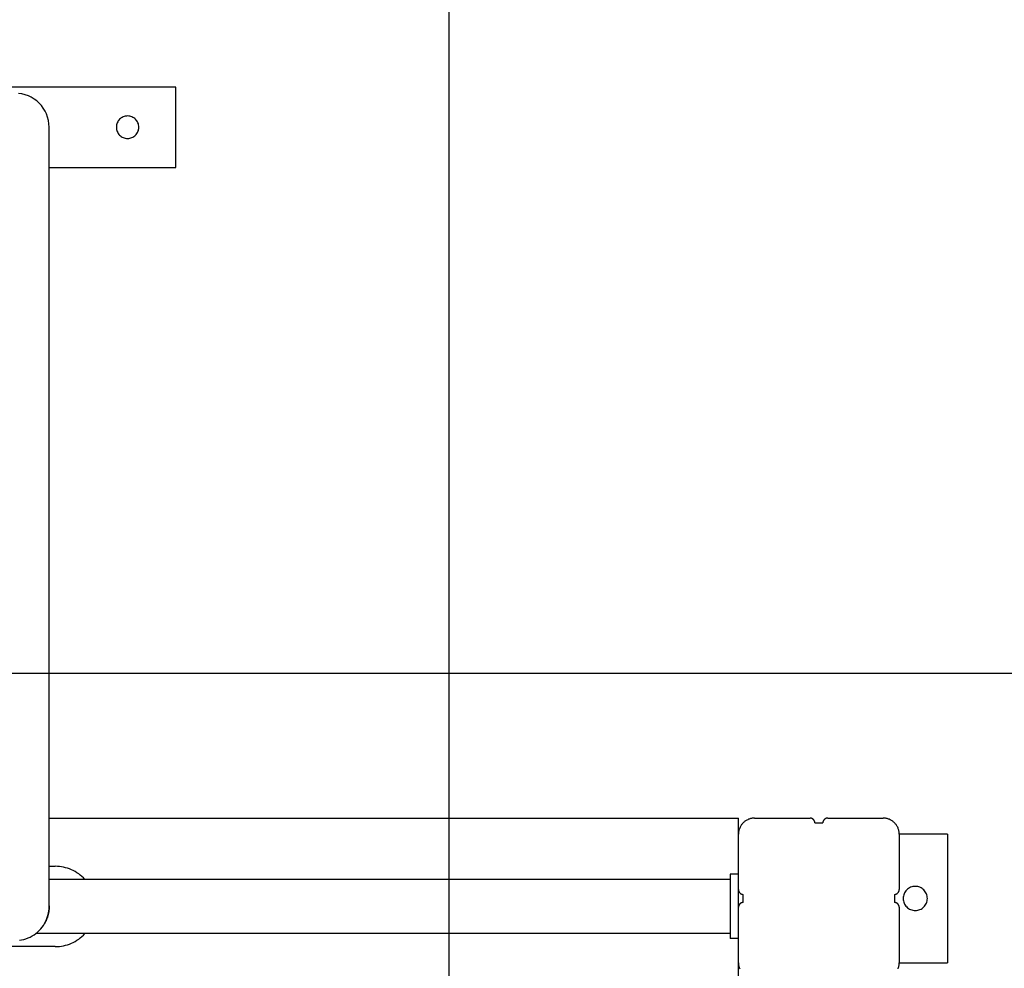
# Model space of a CAD drawing. Extents: x -46.6 to 46.6, y -49.5 to 49.5.
# Drawn here: x 7.9 to 14, y 27.8 to 33.7 of the extents above; entities that cross this region are included whole.
import ezdxf

# ---------------------------------------------------------------- set-up
doc = ezdxf.new("R2010")
doc.units = 0
doc.layers.get('0').update_dxf_attribs({"linetype": 'CONTINUOUS'})

msp = doc.modelspace()

# ---------------------------------------------------------------- linework, layer by layer
at = {"color": 0}
for points in [[(10.593, -40.3759), (10.593, 49.3017)], [(10.593, -40.3759), (10.593, 49.3017)], [(10.593, -40.3759), (10.593, 49.3017)], [(10.593, -40.3759), (10.593, 49.3017)], [(10.593, -40.3759), (10.593, 49.3017)], [(10.593, -40.3759), (10.593, 49.3017)], [(10.593, -40.3759), (10.593, 49.3017)], [(10.593, -40.3759), (10.593, 49.3017)], [(10.593, -40.3759), (10.593, 49.3017)], [(10.593, -40.3759), (10.593, 49.3017)], [(10.593, -40.3759), (10.593, 49.3017)], [(10.593, -40.3759), (10.593, 49.3017)], [(10.593, -40.3759), (10.593, 49.3017)], [(10.593, -40.3759), (10.593, 49.3017)], [(10.593, -40.3759), (10.593, 49.3017)], [(10.593, -40.3759), (10.593, 49.3017)], [(10.593, -40.3759), (10.593, 49.3017)], [(10.593, -40.3759), (10.593, 49.3017)], [(10.593, -40.3759), (10.593, 49.3017)], [(10.593, -40.3759), (10.593, 49.3017)], [(10.593, -40.3759), (10.593, 49.3017)], [(8.893, 33.2741), (6.893, 33.2741)], [(8.893, 33.2741), (6.893, 33.2741)], [(8.893, 33.2741), (6.893, 33.2741)], [(8.893, 33.2741), (6.893, 33.2741)], [(8.893, 33.2741), (6.893, 33.2741)], [(8.893, 33.2741), (6.893, 33.2741)], [(8.893, 33.2741), (6.893, 33.2741)], [(8.893, 33.2741), (6.893, 33.2741)], [(8.893, 33.2741), (6.893, 33.2741)], [(8.893, 33.2741), (6.893, 33.2741)], [(8.893, 33.2741), (6.893, 33.2741)], [(8.893, 33.2741), (6.893, 33.2741)], [(8.893, 33.2741), (6.893, 33.2741)], [(8.893, 33.2741), (6.893, 33.2741)], [(8.893, 33.2741), (6.893, 33.2741)], [(8.893, 33.2741), (6.893, 33.2741)], [(8.893, 33.2741), (6.893, 33.2741)], [(8.893, 33.2741), (6.893, 33.2741)], [(8.893, 33.2741), (6.893, 33.2741)], [(8.893, 33.2741), (6.893, 33.2741)], [(8.893, 33.2741), (6.893, 33.2741)], [(8.893, 33.2741), (8.893, 33.2741)], [(8.893, 33.2741), (8.893, 33.2741)], [(8.893, 32.7741), (8.893, 33.2741)], [(8.893, 32.7741), (8.893, 33.2741)], [(8.893, 32.7741), (8.893, 33.2741)], [(8.893, 32.7741), (8.893, 33.2741)], [(8.893, 32.7741), (8.893, 33.2741)], [(8.893, 32.7741), (8.893, 33.2741)], [(8.893, 32.7741), (8.893, 33.2741)], [(8.893, 32.7741), (8.893, 33.2741)], [(8.893, 32.7741), (8.893, 33.2741)], [(8.893, 32.7741), (8.893, 33.2741)], [(8.893, 32.7741), (8.893, 33.2741)], [(8.893, 32.7741), (8.893, 33.2741)], [(8.893, 32.7741), (8.893, 33.2741)], [(8.893, 32.7741), (8.893, 33.2741)], [(8.893, 32.7741), (8.893, 33.2741)], [(8.893, 32.7741), (8.893, 33.2741)], [(8.893, 32.7741), (8.893, 33.2741)], [(8.893, 32.7741), (8.893, 33.2741)], [(8.893, 32.7741), (8.893, 33.2741)], [(8.893, 32.7741), (8.893, 33.2741)], [(8.893, 32.7741), (8.893, 33.2741)], [(8.105, 33.0241), (8.105, 33.0241), (8.1038, 33.0457), (8.1006, 33.0667), (8.0953, 33.0869), (8.0882, 33.1065), (8.0792, 33.125), (8.0686, 33.1425), (8.0564, 33.1587), (8.0428, 33.1739), (8.0276, 33.1875), (8.0114, 33.1997), (7.9939, 33.2103), (7.9754, 33.2193), (7.9558, 33.2264), (7.9356, 33.2317), (7.9146, 33.2349)], [(8.663, 33.0241), (8.663, 33.0241), (8.6625, 33.0311), (8.6615, 33.0381), (8.6597, 33.0447), (8.6574, 33.0512), (8.6544, 33.0573), (8.6508, 33.0631), (8.6468, 33.0684), (8.6424, 33.0735), (8.6373, 33.0779), (8.632, 33.0819), (8.6262, 33.0855), (8.6201, 33.0885), (8.6136, 33.0908), (8.607, 33.0926), (8.6, 33.0936), (8.593, 33.0941), (8.593, 33.0941), (8.5857, 33.0936), (8.5787, 33.0926), (8.572, 33.0908), (8.5656, 33.0885), (8.5594, 33.0855), (8.5536, 33.0819), (8.5482, 33.0779), (8.5434, 33.0735), (8.5387, 33.0684), (8.5348, 33.0631), (8.5312, 33.0573), (8.5284, 33.0512), (8.526, 33.0447), (8.5243, 33.0381), (8.5233, 33.0311), (8.523, 33.0241), (8.523, 33.0241), (8.5233, 33.0168), (8.5243, 33.0098), (8.526, 33.0031), (8.5284, 32.9967), (8.5312, 32.9905), (8.5348, 32.9847), (8.5387, 32.9793), (8.5434, 32.9745), (8.5482, 32.9698), (8.5536, 32.9659), (8.5594, 32.9623), (8.5656, 32.9595), (8.572, 32.9571), (8.5787, 32.9554), (8.5857, 32.9544), (8.593, 32.9541), (8.593, 32.9541), (8.6, 32.9544), (8.607, 32.9554), (8.6136, 32.9571), (8.6201, 32.9595), (8.6262, 32.9623), (8.632, 32.9659), (8.6373, 32.9698), (8.6424, 32.9745), (8.6468, 32.9793), (8.6508, 32.9847), (8.6544, 32.9905), (8.6574, 32.9967), (8.6597, 33.0031), (8.6615, 33.0098), (8.6625, 33.0168), (8.663, 33.0241)], [(8.105, 33.0241), (8.105, 33.0241)], [(8.105, 28.1741), (8.105, 33.0241)], [(8.105, 28.1741), (8.105, 33.0241)], [(8.105, 28.1741), (8.105, 33.0241)], [(8.105, 28.1741), (8.105, 33.0241)], [(8.105, 28.1741), (8.105, 33.0241)], [(8.105, 28.1741), (8.105, 33.0241)], [(8.105, 28.1741), (8.105, 33.0241)], [(8.105, 28.1741), (8.105, 33.0241)], [(8.105, 28.1741), (8.105, 33.0241)], [(8.105, 28.1741), (8.105, 33.0241)], [(8.105, 28.1741), (8.105, 33.0241)], [(8.105, 28.1741), (8.105, 33.0241)], [(8.105, 28.1741), (8.105, 33.0241)], [(8.105, 28.1741), (8.105, 33.0241)], [(8.105, 28.1741), (8.105, 33.0241)], [(8.105, 28.1741), (8.105, 33.0241)], [(8.105, 28.1741), (8.105, 33.0241)], [(8.105, 28.1741), (8.105, 33.0241)], [(8.105, 28.1741), (8.105, 33.0241)], [(8.105, 28.1741), (8.105, 33.0241)], [(8.105, 28.1741), (8.105, 33.0241)], [(8.105, 32.7741), (8.105, 32.7741)], [(8.105, 32.7741), (8.893, 32.7741)], [(8.105, 32.7741), (8.893, 32.7741)], [(8.105, 32.7741), (8.893, 32.7741)], [(8.105, 32.7741), (8.893, 32.7741)], [(8.105, 32.7741), (8.893, 32.7741)], [(8.105, 32.7741), (8.893, 32.7741)], [(8.105, 32.7741), (8.893, 32.7741)], [(8.105, 32.7741), (8.893, 32.7741)], [(8.105, 32.7741), (8.893, 32.7741)], [(8.105, 32.7741), (8.893, 32.7741)], [(8.105, 32.7741), (8.893, 32.7741)], [(8.105, 32.7741), (8.893, 32.7741)], [(8.105, 32.7741), (8.893, 32.7741)], [(8.105, 32.7741), (8.893, 32.7741)], [(8.105, 32.7741), (8.893, 32.7741)], [(8.105, 32.7741), (8.893, 32.7741)], [(8.105, 32.7741), (8.893, 32.7741)], [(8.105, 32.7741), (8.893, 32.7741)], [(8.105, 32.7741), (8.893, 32.7741)], [(8.105, 32.7741), (8.893, 32.7741)], [(8.105, 32.7741), (8.893, 32.7741)], [(8.893, 32.7741), (8.893, 32.7741)], [(8.893, 32.7741), (8.893, 32.7741)], [(36.893, 29.6241), (-46.5437, 29.6241)], [(36.893, 29.6241), (-46.5437, 29.6241)], [(36.893, 29.6241), (-46.5437, 29.6241)], [(36.893, 29.6241), (-46.5437, 29.6241)], [(36.893, 29.6241), (-46.5437, 29.6241)], [(36.893, 29.6241), (-46.5437, 29.6241)], [(36.893, 29.6241), (-46.5437, 29.6241)], [(36.893, 29.6241), (-46.5437, 29.6241)], [(36.893, 29.6241), (-46.5437, 29.6241)], [(36.893, 29.6241), (-46.5437, 29.6241)], [(36.893, 29.6241), (-46.5437, 29.6241)], [(36.893, 29.6241), (-46.5437, 29.6241)], [(36.893, 29.6241), (-46.5437, 29.6241)], [(36.893, 29.6241), (-46.5437, 29.6241)], [(36.893, 29.6241), (-46.5437, 29.6241)], [(36.893, 29.6241), (-46.5437, 29.6241)], [(36.893, 29.6241), (-46.5437, 29.6241)], [(36.893, 29.6241), (-46.5437, 29.6241)], [(36.893, 29.6241), (-46.5437, 29.6241)], [(36.893, 29.6241), (-46.5437, 29.6241)], [(36.893, 29.6241), (-46.5437, 29.6241)], [(8.105, 28.7241), (8.105, 28.7241)], [(8.105, 28.7241), (12.393, 28.7241)], [(8.105, 28.7241), (12.393, 28.7241)], [(8.105, 28.7241), (12.393, 28.7241)], [(8.105, 28.7241), (12.393, 28.7241)], [(8.105, 28.7241), (12.393, 28.7241)], [(8.105, 28.7241), (12.393, 28.7241)], [(8.105, 28.7241), (12.393, 28.7241)], [(8.105, 28.7241), (12.393, 28.7241)], [(8.105, 28.7241), (12.393, 28.7241)], [(8.105, 28.7241), (12.393, 28.7241)], [(8.105, 28.7241), (12.393, 28.7241)], [(8.105, 28.7241), (12.393, 28.7241)], [(8.105, 28.7241), (12.393, 28.7241)], [(8.105, 28.7241), (12.393, 28.7241)], [(8.105, 28.7241), (12.393, 28.7241)], [(8.105, 28.7241), (12.393, 28.7241)], [(8.105, 28.7241), (12.393, 28.7241)], [(8.105, 28.7241), (12.393, 28.7241)], [(8.105, 28.7241), (12.393, 28.7241)], [(8.105, 28.7241), (12.393, 28.7241)], [(8.105, 28.7241), (12.393, 28.7241)], [(12.493, 28.7241), (12.493, 28.7241), (12.4879, 28.7239), (12.483, 28.7235), (12.4781, 28.7228), (12.4733, 28.7221), (12.4685, 28.7209), (12.4637, 28.7196), (12.4591, 28.718), (12.4546, 28.7164), (12.4501, 28.7143), (12.4457, 28.7121), (12.4415, 28.7097), (12.4374, 28.7072), (12.4333, 28.7043), (12.4294, 28.7013), (12.4257, 28.6981), (12.4222, 28.6948), (12.4222, 28.6948), (12.4187, 28.691), (12.4155, 28.6873), (12.4124, 28.6833), (12.4096, 28.6794), (12.4069, 28.6752), (12.4046, 28.671), (12.4024, 28.6666), (12.4005, 28.6623), (12.3986, 28.6576), (12.3971, 28.653), (12.3958, 28.6482), (12.3948, 28.6436), (12.3939, 28.6386), (12.3934, 28.6338), (12.393, 28.6289), (12.393, 28.6241)], [(12.393, 28.7241), (12.393, 28.7241)], [(12.393, 28.7241), (12.393, 28.7241)], [(12.393, 28.6241), (12.393, 28.7241)], [(12.393, 28.6241), (12.393, 28.7241)], [(12.393, 28.6241), (12.393, 28.7241)], [(12.393, 28.6241), (12.393, 28.7241)], [(12.393, 28.6241), (12.393, 28.7241)], [(12.393, 28.6241), (12.393, 28.7241)], [(12.393, 28.6241), (12.393, 28.7241)], [(12.393, 28.6241), (12.393, 28.7241)], [(12.393, 28.6241), (12.393, 28.7241)], [(12.393, 28.6241), (12.393, 28.7241)], [(12.393, 28.6241), (12.393, 28.7241)], [(12.393, 28.6241), (12.393, 28.7241)], [(12.393, 28.6241), (12.393, 28.7241)], [(12.393, 28.6241), (12.393, 28.7241)], [(12.393, 28.6241), (12.393, 28.7241)], [(12.393, 28.6241), (12.393, 28.7241)], [(12.393, 28.6241), (12.393, 28.7241)], [(12.393, 28.6241), (12.393, 28.7241)], [(12.393, 28.6241), (12.393, 28.7241)], [(12.393, 28.6241), (12.393, 28.7241)], [(12.393, 28.6241), (12.393, 28.7241)], [(12.493, 28.7241), (12.493, 28.7241)], [(12.493, 28.7241), (12.838, 28.7241)], [(12.493, 28.7241), (12.838, 28.7241)], [(12.493, 28.7241), (12.838, 28.7241)], [(12.493, 28.7241), (12.838, 28.7241)], [(12.493, 28.7241), (12.838, 28.7241)], [(12.493, 28.7241), (12.838, 28.7241)], [(12.493, 28.7241), (12.838, 28.7241)], [(12.493, 28.7241), (12.838, 28.7241)], [(12.493, 28.7241), (12.838, 28.7241)], [(12.493, 28.7241), (12.838, 28.7241)], [(12.493, 28.7241), (12.838, 28.7241)], [(12.493, 28.7241), (12.838, 28.7241)], [(12.493, 28.7241), (12.838, 28.7241)], [(12.493, 28.7241), (12.838, 28.7241)], [(12.493, 28.7241), (12.838, 28.7241)], [(12.493, 28.7241), (12.838, 28.7241)], [(12.493, 28.7241), (12.838, 28.7241)], [(12.493, 28.7241), (12.838, 28.7241)], [(12.493, 28.7241), (12.838, 28.7241)], [(12.493, 28.7241), (12.838, 28.7241)], [(12.493, 28.7241), (12.838, 28.7241)], [(12.868, 28.6941), (12.868, 28.6941), (12.8678, 28.6953), (12.8678, 28.6968), (12.8675, 28.6983), (12.8674, 28.6998), (12.8669, 28.7011), (12.8666, 28.7026), (12.866, 28.704), (12.8657, 28.7055), (12.8649, 28.7067), (12.8643, 28.708), (12.8635, 28.7092), (12.8629, 28.7106), (12.862, 28.7118), (12.8611, 28.713), (12.8601, 28.7141), (12.8592, 28.7153), (12.8592, 28.7153), (12.858, 28.7162), (12.8568, 28.7172), (12.8556, 28.7181), (12.8545, 28.719), (12.8531, 28.7196), (12.8519, 28.7204), (12.8506, 28.721), (12.8494, 28.7218), (12.8479, 28.7221), (12.8465, 28.7227), (12.845, 28.723), (12.8437, 28.7235), (12.8422, 28.7236), (12.8407, 28.7239), (12.8392, 28.7239), (12.838, 28.7241)], [(12.838, 28.7241), (12.838, 28.7241)], [(12.868, 28.6941), (12.868, 28.6941)], [(12.868, 28.6941), (12.893, 28.6941)], [(12.868, 28.6941), (12.893, 28.6941)], [(12.868, 28.6941), (12.893, 28.6941)], [(12.868, 28.6941), (12.893, 28.6941)], [(12.868, 28.6941), (12.893, 28.6941)], [(12.868, 28.6941), (12.893, 28.6941)], [(12.868, 28.6941), (12.893, 28.6941)], [(12.868, 28.6941), (12.893, 28.6941)], [(12.868, 28.6941), (12.893, 28.6941)], [(12.868, 28.6941), (12.893, 28.6941)], [(12.868, 28.6941), (12.893, 28.6941)], [(12.868, 28.6941), (12.893, 28.6941)], [(12.868, 28.6941), (12.893, 28.6941)], [(12.868, 28.6941), (12.893, 28.6941)], [(12.868, 28.6941), (12.893, 28.6941)], [(12.868, 28.6941), (12.893, 28.6941)], [(12.868, 28.6941), (12.893, 28.6941)], [(12.868, 28.6941), (12.893, 28.6941)], [(12.868, 28.6941), (12.893, 28.6941)], [(12.868, 28.6941), (12.893, 28.6941)], [(12.868, 28.6941), (12.893, 28.6941)], [(12.893, 28.6941), (12.893, 28.6941)], [(12.893, 28.6941), (12.893, 28.6941)], [(12.893, 28.6941), (12.918, 28.6941)], [(12.893, 28.6941), (12.918, 28.6941)], [(12.893, 28.6941), (12.918, 28.6941)], [(12.893, 28.6941), (12.918, 28.6941)], [(12.893, 28.6941), (12.918, 28.6941)], [(12.893, 28.6941), (12.918, 28.6941)], [(12.893, 28.6941), (12.918, 28.6941)], [(12.893, 28.6941), (12.918, 28.6941)], [(12.893, 28.6941), (12.918, 28.6941)], [(12.893, 28.6941), (12.918, 28.6941)], [(12.893, 28.6941), (12.918, 28.6941)], [(12.893, 28.6941), (12.918, 28.6941)], [(12.893, 28.6941), (12.918, 28.6941)], [(12.893, 28.6941), (12.918, 28.6941)], [(12.893, 28.6941), (12.918, 28.6941)], [(12.893, 28.6941), (12.918, 28.6941)], [(12.893, 28.6941), (12.918, 28.6941)], [(12.893, 28.6941), (12.918, 28.6941)], [(12.893, 28.6941), (12.918, 28.6941)], [(12.893, 28.6941), (12.918, 28.6941)], [(12.893, 28.6941), (12.918, 28.6941)], [(12.948, 28.7241), (12.948, 28.7241), (12.9465, 28.7239), (12.945, 28.7239), (12.9435, 28.7236), (12.942, 28.7235), (12.9405, 28.723), (12.9391, 28.7227), (12.9376, 28.7221), (12.9364, 28.7218), (12.9349, 28.721), (12.9337, 28.7204), (12.9324, 28.7196), (12.9312, 28.719), (12.93, 28.7181), (12.9288, 28.7172), (12.9276, 28.7162), (12.9267, 28.7153), (12.9267, 28.7153), (12.9255, 28.7141), (12.9246, 28.713), (12.9237, 28.7118), (12.9229, 28.7106), (12.922, 28.7092), (12.9213, 28.708), (12.9207, 28.7067), (12.9202, 28.7055), (12.9196, 28.704), (12.9191, 28.7026), (12.9187, 28.7011), (12.9184, 28.6998), (12.9181, 28.6983), (12.918, 28.6968), (12.918, 28.6953), (12.918, 28.6941)], [(12.918, 28.6941), (12.918, 28.6941)], [(12.948, 28.7241), (12.948, 28.7241)], [(12.948, 28.7241), (13.293, 28.7241)], [(12.948, 28.7241), (13.293, 28.7241)], [(12.948, 28.7241), (13.293, 28.7241)], [(12.948, 28.7241), (13.293, 28.7241)], [(12.948, 28.7241), (13.293, 28.7241)], [(12.948, 28.7241), (13.293, 28.7241)], [(12.948, 28.7241), (13.293, 28.7241)], [(12.948, 28.7241), (13.293, 28.7241)], [(12.948, 28.7241), (13.293, 28.7241)], [(12.948, 28.7241), (13.293, 28.7241)], [(12.948, 28.7241), (13.293, 28.7241)], [(12.948, 28.7241), (13.293, 28.7241)], [(12.948, 28.7241), (13.293, 28.7241)], [(12.948, 28.7241), (13.293, 28.7241)], [(12.948, 28.7241), (13.293, 28.7241)], [(12.948, 28.7241), (13.293, 28.7241)], [(12.948, 28.7241), (13.293, 28.7241)], [(12.948, 28.7241), (13.293, 28.7241)], [(12.948, 28.7241), (13.293, 28.7241)], [(12.948, 28.7241), (13.293, 28.7241)], [(12.948, 28.7241), (13.293, 28.7241)], [(13.293, 28.7241), (13.293, 28.7241)], [(13.393, 28.6241), (13.393, 28.6241), (13.3928, 28.6289), (13.3924, 28.6338), (13.3917, 28.6386), (13.391, 28.6436), (13.3898, 28.6482), (13.3885, 28.653), (13.3869, 28.6576), (13.3853, 28.6623), (13.3832, 28.6666), (13.381, 28.671), (13.3785, 28.6752), (13.376, 28.6794), (13.3731, 28.6833), (13.3701, 28.6873), (13.3669, 28.691), (13.3637, 28.6948), (13.3637, 28.6948), (13.3599, 28.6981), (13.3562, 28.7013), (13.3522, 28.7043), (13.3483, 28.7072), (13.3441, 28.7097), (13.3399, 28.7121), (13.3355, 28.7143), (13.3312, 28.7164), (13.3265, 28.718), (13.3219, 28.7196), (13.3171, 28.7209), (13.3125, 28.7221), (13.3075, 28.7228), (13.3027, 28.7235), (13.2978, 28.7239), (13.293, 28.7241)], [(12.393, 28.6241), (12.393, 28.6241)], [(12.393, 28.2791), (12.393, 28.6241)], [(12.393, 28.2791), (12.393, 28.6241)], [(12.393, 28.2791), (12.393, 28.6241)], [(12.393, 28.2791), (12.393, 28.6241)], [(12.393, 28.2791), (12.393, 28.6241)], [(12.393, 28.2791), (12.393, 28.6241)], [(12.393, 28.2791), (12.393, 28.6241)], [(12.393, 28.2791), (12.393, 28.6241)], [(12.393, 28.2791), (12.393, 28.6241)], [(12.393, 28.2791), (12.393, 28.6241)], [(12.393, 28.2791), (12.393, 28.6241)], [(12.393, 28.2791), (12.393, 28.6241)], [(12.393, 28.2791), (12.393, 28.6241)], [(12.393, 28.2791), (12.393, 28.6241)], [(12.393, 28.2791), (12.393, 28.6241)], [(12.393, 28.2791), (12.393, 28.6241)], [(12.393, 28.2791), (12.393, 28.6241)], [(12.393, 28.2791), (12.393, 28.6241)], [(12.393, 28.2791), (12.393, 28.6241)], [(12.393, 28.2791), (12.393, 28.6241)], [(12.393, 28.2791), (12.393, 28.6241)], [(12.393, 28.6241), (12.393, 28.6241)], [(13.393, 28.6241), (13.393, 28.6241)], [(13.693, 28.6241), (13.393, 28.6241)], [(13.693, 28.6241), (13.393, 28.6241)], [(13.693, 28.6241), (13.393, 28.6241)], [(13.693, 28.6241), (13.393, 28.6241)], [(13.693, 28.6241), (13.393, 28.6241)], [(13.693, 28.6241), (13.393, 28.6241)], [(13.693, 28.6241), (13.393, 28.6241)], [(13.693, 28.6241), (13.393, 28.6241)], [(13.693, 28.6241), (13.393, 28.6241)], [(13.693, 28.6241), (13.393, 28.6241)], [(13.693, 28.6241), (13.393, 28.6241)], [(13.693, 28.6241), (13.393, 28.6241)], [(13.693, 28.6241), (13.393, 28.6241)], [(13.693, 28.6241), (13.393, 28.6241)], [(13.693, 28.6241), (13.393, 28.6241)], [(13.693, 28.6241), (13.393, 28.6241)], [(13.693, 28.6241), (13.393, 28.6241)], [(13.693, 28.6241), (13.393, 28.6241)], [(13.693, 28.6241), (13.393, 28.6241)], [(13.693, 28.6241), (13.393, 28.6241)], [(13.693, 28.6241), (13.393, 28.6241)], [(13.393, 28.6241), (13.393, 28.6241)], [(13.393, 28.6241), (13.393, 28.2791)], [(13.393, 28.6241), (13.393, 28.2791)], [(13.393, 28.6241), (13.393, 28.2791)], [(13.393, 28.6241), (13.393, 28.2791)], [(13.393, 28.6241), (13.393, 28.2791)], [(13.393, 28.6241), (13.393, 28.2791)], [(13.393, 28.6241), (13.393, 28.2791)], [(13.393, 28.6241), (13.393, 28.2791)], [(13.393, 28.6241), (13.393, 28.2791)], [(13.393, 28.6241), (13.393, 28.2791)], [(13.393, 28.6241), (13.393, 28.2791)], [(13.393, 28.6241), (13.393, 28.2791)], [(13.393, 28.6241), (13.393, 28.2791)], [(13.393, 28.6241), (13.393, 28.2791)], [(13.393, 28.6241), (13.393, 28.2791)], [(13.393, 28.6241), (13.393, 28.2791)], [(13.393, 28.6241), (13.393, 28.2791)], [(13.393, 28.6241), (13.393, 28.2791)], [(13.393, 28.6241), (13.393, 28.2791)], [(13.393, 28.6241), (13.393, 28.2791)], [(13.393, 28.6241), (13.393, 28.2791)], [(13.693, 28.6241), (13.693, 28.6241)], [(13.693, 28.6241), (13.693, 27.8241)], [(13.693, 28.6241), (13.693, 27.8241)], [(13.693, 28.6241), (13.693, 27.8241)], [(13.693, 28.6241), (13.693, 27.8241)], [(13.693, 28.6241), (13.693, 27.8241)], [(13.693, 28.6241), (13.693, 27.8241)], [(13.693, 28.6241), (13.693, 27.8241)], [(13.693, 28.6241), (13.693, 27.8241)], [(13.693, 28.6241), (13.693, 27.8241)], [(13.693, 28.6241), (13.693, 27.8241)], [(13.693, 28.6241), (13.693, 27.8241)], [(13.693, 28.6241), (13.693, 27.8241)], [(13.693, 28.6241), (13.693, 27.8241)], [(13.693, 28.6241), (13.693, 27.8241)], [(13.693, 28.6241), (13.693, 27.8241)], [(13.693, 28.6241), (13.693, 27.8241)], [(13.693, 28.6241), (13.693, 27.8241)], [(13.693, 28.6241), (13.693, 27.8241)], [(13.693, 28.6241), (13.693, 27.8241)], [(13.693, 28.6241), (13.693, 27.8241)], [(13.693, 28.6241), (13.693, 27.8241)], [(13.693, 28.6241), (13.693, 28.6241)], [(8.105, 28.4241), (8.105, 28.4241)], [(8.105, 28.4241), (8.143, 28.4241)], [(8.105, 28.4241), (8.143, 28.4241)], [(8.105, 28.4241), (8.143, 28.4241)], [(8.105, 28.4241), (8.143, 28.4241)], [(8.105, 28.4241), (8.143, 28.4241)], [(8.105, 28.4241), (8.143, 28.4241)], [(8.105, 28.4241), (8.143, 28.4241)], [(8.105, 28.4241), (8.143, 28.4241)], [(8.105, 28.4241), (8.143, 28.4241)], [(8.105, 28.4241), (8.143, 28.4241)], [(8.105, 28.4241), (8.143, 28.4241)], [(8.105, 28.4241), (8.143, 28.4241)], [(8.105, 28.4241), (8.143, 28.4241)], [(8.105, 28.4241), (8.143, 28.4241)], [(8.105, 28.4241), (8.143, 28.4241)], [(8.105, 28.4241), (8.143, 28.4241)], [(8.105, 28.4241), (8.143, 28.4241)], [(8.105, 28.4241), (8.143, 28.4241)], [(8.105, 28.4241), (8.143, 28.4241)], [(8.105, 28.4241), (8.143, 28.4241)], [(8.105, 28.4241), (8.143, 28.4241)], [(8.3276, 28.3426), (8.3276, 28.3426), (8.3183, 28.3519), (8.3088, 28.3609), (8.2988, 28.3693), (8.2885, 28.3771), (8.2777, 28.3843), (8.2667, 28.3911), (8.2553, 28.3971), (8.2438, 28.4028), (8.2317, 28.4076), (8.2196, 28.4118), (8.2071, 28.4154), (8.1947, 28.4186), (8.1818, 28.4208), (8.169, 28.4226), (8.1559, 28.4236), (8.143, 28.4241)], [(8.143, 28.4241), (8.143, 28.4241)], [(12.3418, 28.3741), (12.3418, 28.3741)], [(12.3918, 28.3741), (12.3418, 28.3741)], [(12.3918, 28.3741), (12.3418, 28.3741)], [(12.3918, 28.3741), (12.3418, 28.3741)], [(12.3918, 28.3741), (12.3418, 28.3741)], [(12.3918, 28.3741), (12.3418, 28.3741)], [(12.3918, 28.3741), (12.3418, 28.3741)], [(12.3918, 28.3741), (12.3418, 28.3741)], [(12.3918, 28.3741), (12.3418, 28.3741)], [(12.3918, 28.3741), (12.3418, 28.3741)], [(12.3918, 28.3741), (12.3418, 28.3741)], [(12.3918, 28.3741), (12.3418, 28.3741)], [(12.3918, 28.3741), (12.3418, 28.3741)], [(12.3918, 28.3741), (12.3418, 28.3741)], [(12.3918, 28.3741), (12.3418, 28.3741)], [(12.3918, 28.3741), (12.3418, 28.3741)], [(12.3918, 28.3741), (12.3418, 28.3741)], [(12.3918, 28.3741), (12.3418, 28.3741)], [(12.3918, 28.3741), (12.3418, 28.3741)], [(12.3918, 28.3741), (12.3418, 28.3741)], [(12.3918, 28.3741), (12.3418, 28.3741)], [(12.3918, 28.3741), (12.3418, 28.3741)], [(12.3418, 28.3741), (12.3418, 28.3741)], [(12.3418, 28.3741), (12.3418, 27.9741)], [(12.3418, 28.3741), (12.3418, 27.9741)], [(12.3418, 28.3741), (12.3418, 27.9741)], [(12.3418, 28.3741), (12.3418, 27.9741)], [(12.3418, 28.3741), (12.3418, 27.9741)], [(12.3418, 28.3741), (12.3418, 27.9741)], [(12.3418, 28.3741), (12.3418, 27.9741)], [(12.3418, 28.3741), (12.3418, 27.9741)], [(12.3418, 28.3741), (12.3418, 27.9741)], [(12.3418, 28.3741), (12.3418, 27.9741)], [(12.3418, 28.3741), (12.3418, 27.9741)], [(12.3418, 28.3741), (12.3418, 27.9741)], [(12.3418, 28.3741), (12.3418, 27.9741)], [(12.3418, 28.3741), (12.3418, 27.9741)], [(12.3418, 28.3741), (12.3418, 27.9741)], [(12.3418, 28.3741), (12.3418, 27.9741)], [(12.3418, 28.3741), (12.3418, 27.9741)], [(12.3418, 28.3741), (12.3418, 27.9741)], [(12.3418, 28.3741), (12.3418, 27.9741)], [(12.3418, 28.3741), (12.3418, 27.9741)], [(12.3418, 28.3741), (12.3418, 27.9741)], [(12.3918, 28.3741), (12.3918, 28.3741)], [(12.3918, 28.3741), (12.3918, 28.3741)], [(12.3918, 28.3741), (12.3918, 27.9741)], [(12.3918, 28.3741), (12.3918, 27.9741)], [(12.3918, 28.3741), (12.3918, 27.9741)], [(12.3918, 28.3741), (12.3918, 27.9741)], [(12.3918, 28.3741), (12.3918, 27.9741)], [(12.3918, 28.3741), (12.3918, 27.9741)], [(12.3918, 28.3741), (12.3918, 27.9741)], [(12.3918, 28.3741), (12.3918, 27.9741)], [(12.3918, 28.3741), (12.3918, 27.9741)], [(12.3918, 28.3741), (12.3918, 27.9741)], [(12.3918, 28.3741), (12.3918, 27.9741)], [(12.3918, 28.3741), (12.3918, 27.9741)], [(12.3918, 28.3741), (12.3918, 27.9741)], [(12.3918, 28.3741), (12.3918, 27.9741)], [(12.3918, 28.3741), (12.3918, 27.9741)], [(12.3918, 28.3741), (12.3918, 27.9741)], [(12.3918, 28.3741), (12.3918, 27.9741)], [(12.3918, 28.3741), (12.3918, 27.9741)], [(12.3918, 28.3741), (12.3918, 27.9741)], [(12.3918, 28.3741), (12.3918, 27.9741)], [(12.3918, 28.3741), (12.3918, 27.9741)], [(8.105, 28.3426), (8.105, 28.3426)], [(12.3418, 28.3426), (8.105, 28.3426)], [(12.3418, 28.3426), (8.105, 28.3426)], [(12.3418, 28.3426), (8.105, 28.3426)], [(12.3418, 28.3426), (8.105, 28.3426)], [(12.3418, 28.3426), (8.105, 28.3426)], [(12.3418, 28.3426), (8.105, 28.3426)], [(12.3418, 28.3426), (8.105, 28.3426)], [(12.3418, 28.3426), (8.105, 28.3426)], [(12.3418, 28.3426), (8.105, 28.3426)], [(12.3418, 28.3426), (8.105, 28.3426)], [(12.3418, 28.3426), (8.105, 28.3426)], [(12.3418, 28.3426), (8.105, 28.3426)], [(12.3418, 28.3426), (8.105, 28.3426)], [(12.3418, 28.3426), (8.105, 28.3426)], [(12.3418, 28.3426), (8.105, 28.3426)], [(12.3418, 28.3426), (8.105, 28.3426)], [(12.3418, 28.3426), (8.105, 28.3426)], [(12.3418, 28.3426), (8.105, 28.3426)], [(12.3418, 28.3426), (8.105, 28.3426)], [(12.3418, 28.3426), (8.105, 28.3426)], [(12.3418, 28.3426), (8.105, 28.3426)], [(12.3418, 28.3426), (12.3418, 28.3426)], [(13.568, 28.2241), (13.568, 28.2241), (13.5675, 28.2316), (13.5664, 28.2391), (13.5645, 28.2462), (13.5621, 28.2532), (13.5588, 28.2597), (13.5551, 28.2659), (13.5508, 28.2717), (13.546, 28.2771), (13.5406, 28.2819), (13.5348, 28.2862), (13.5286, 28.2899), (13.5221, 28.2932), (13.5151, 28.2956), (13.508, 28.2975), (13.5005, 28.2986), (13.493, 28.2991), (13.493, 28.2991), (13.4852, 28.2986), (13.4778, 28.2975), (13.4705, 28.2956), (13.4637, 28.2932), (13.457, 28.2899), (13.4509, 28.2862), (13.445, 28.2819), (13.4398, 28.2771), (13.4348, 28.2717), (13.4306, 28.2659), (13.4267, 28.2597), (13.4237, 28.2532), (13.4212, 28.2462), (13.4194, 28.2391), (13.4183, 28.2316), (13.418, 28.2241), (13.418, 28.2241), (13.4183, 28.2163), (13.4194, 28.2089), (13.4212, 28.2016), (13.4237, 28.1948), (13.4267, 28.1881), (13.4306, 28.182), (13.4348, 28.1762), (13.4398, 28.171), (13.445, 28.166), (13.4509, 28.1618), (13.457, 28.1579), (13.4637, 28.1549), (13.4705, 28.1523), (13.4778, 28.1505), (13.4852, 28.1494), (13.493, 28.1491), (13.493, 28.1491), (13.5005, 28.1494), (13.508, 28.1505), (13.5151, 28.1523), (13.5221, 28.1549), (13.5286, 28.1579), (13.5348, 28.1618), (13.5406, 28.166), (13.546, 28.171), (13.5508, 28.1762), (13.5551, 28.182), (13.5588, 28.1881), (13.5621, 28.1948), (13.5645, 28.2016), (13.5664, 28.2089), (13.5675, 28.2163), (13.568, 28.2241)], [(12.393, 28.2791), (12.393, 28.2791), (12.393, 28.2776), (12.393, 28.2761), (12.3931, 28.2746), (12.3934, 28.2731), (12.3937, 28.2716), (12.3941, 28.2703), (12.3946, 28.2688), (12.3952, 28.2676), (12.3957, 28.2661), (12.3963, 28.2649), (12.397, 28.2636), (12.3979, 28.2624), (12.3987, 28.2612), (12.3996, 28.26), (12.4005, 28.2588), (12.4017, 28.2579), (12.4017, 28.2579), (12.4026, 28.2567), (12.4038, 28.2558), (12.405, 28.2549), (12.4062, 28.2541), (12.4074, 28.2532), (12.4087, 28.2525), (12.4099, 28.2519), (12.4114, 28.2514), (12.4126, 28.2508), (12.4141, 28.2503), (12.4155, 28.2499), (12.417, 28.2496), (12.4185, 28.2493), (12.42, 28.2492), (12.4215, 28.2491), (12.423, 28.2491)], [(12.393, 28.2791), (12.393, 28.2791)], [(12.423, 28.2491), (12.423, 28.2491)], [(12.423, 28.1991), (12.423, 28.2491)], [(12.423, 28.1991), (12.423, 28.2491)], [(12.423, 28.1991), (12.423, 28.2491)], [(12.423, 28.1991), (12.423, 28.2491)], [(12.423, 28.1991), (12.423, 28.2491)], [(12.423, 28.1991), (12.423, 28.2491)], [(12.423, 28.1991), (12.423, 28.2491)], [(12.423, 28.1991), (12.423, 28.2491)], [(12.423, 28.1991), (12.423, 28.2491)], [(12.423, 28.1991), (12.423, 28.2491)], [(12.423, 28.1991), (12.423, 28.2491)], [(12.423, 28.1991), (12.423, 28.2491)], [(12.423, 28.1991), (12.423, 28.2491)], [(12.423, 28.1991), (12.423, 28.2491)], [(12.423, 28.1991), (12.423, 28.2491)], [(12.423, 28.1991), (12.423, 28.2491)], [(12.423, 28.1991), (12.423, 28.2491)], [(12.423, 28.1991), (12.423, 28.2491)], [(12.423, 28.1991), (12.423, 28.2491)], [(12.423, 28.1991), (12.423, 28.2491)], [(12.423, 28.1991), (12.423, 28.2491)], [(13.363, 28.2491), (13.363, 28.2491), (13.3642, 28.2491), (13.3657, 28.2492), (13.3672, 28.2493), (13.3687, 28.2496), (13.37, 28.2499), (13.3715, 28.2503), (13.3729, 28.2508), (13.3744, 28.2514), (13.3756, 28.2519), (13.3769, 28.2525), (13.3781, 28.2532), (13.3795, 28.2541), (13.3806, 28.2549), (13.3818, 28.2558), (13.383, 28.2567), (13.3842, 28.2579), (13.3842, 28.2579), (13.3851, 28.2588), (13.3861, 28.26), (13.387, 28.2612), (13.3879, 28.2624), (13.3885, 28.2636), (13.3893, 28.2649), (13.3899, 28.2661), (13.3907, 28.2676), (13.391, 28.2688), (13.3916, 28.2703), (13.3919, 28.2716), (13.3924, 28.2731), (13.3925, 28.2746), (13.3928, 28.2761), (13.3928, 28.2776), (13.393, 28.2791)], [(13.363, 28.2491), (13.363, 28.2491)], [(13.363, 28.2491), (13.363, 28.1991)], [(13.363, 28.2491), (13.363, 28.1991)], [(13.363, 28.2491), (13.363, 28.1991)], [(13.363, 28.2491), (13.363, 28.1991)], [(13.363, 28.2491), (13.363, 28.1991)], [(13.363, 28.2491), (13.363, 28.1991)], [(13.363, 28.2491), (13.363, 28.1991)], [(13.363, 28.2491), (13.363, 28.1991)], [(13.363, 28.2491), (13.363, 28.1991)], [(13.363, 28.2491), (13.363, 28.1991)], [(13.363, 28.2491), (13.363, 28.1991)], [(13.363, 28.2491), (13.363, 28.1991)], [(13.363, 28.2491), (13.363, 28.1991)], [(13.363, 28.2491), (13.363, 28.1991)], [(13.363, 28.2491), (13.363, 28.1991)], [(13.363, 28.2491), (13.363, 28.1991)], [(13.363, 28.2491), (13.363, 28.1991)], [(13.363, 28.2491), (13.363, 28.1991)], [(13.363, 28.2491), (13.363, 28.1991)], [(13.363, 28.2491), (13.363, 28.1991)], [(13.363, 28.2491), (13.363, 28.1991)], [(13.393, 28.2791), (13.393, 28.2791)], [(8.1049, 28.1772), (8.1049, 28.1772), (8.1049, 28.1772), (8.1049, 28.1772), (8.1049, 28.1772), (8.1049, 28.1772), (8.1049, 28.1772), (8.1049, 28.1772), (8.1049, 28.1772), (8.1049, 28.1772), (8.1049, 28.1772), (8.1049, 28.1772), (8.1049, 28.1772), (8.1049, 28.1772), (8.1049, 28.1772), (8.1049, 28.1772), (8.1049, 28.1772), (8.1049, 28.1772), (8.1049, 28.1772), (8.1048, 28.1746), (8.1048, 28.1722), (8.1048, 28.1698), (8.1048, 28.1674), (8.1045, 28.165), (8.1045, 28.1626), (8.1043, 28.1602), (8.1043, 28.1578), (8.104, 28.1554), (8.1037, 28.153), (8.1034, 28.1506), (8.1033, 28.1482), (8.1029, 28.1458), (8.1026, 28.1434), (8.1023, 28.141), (8.102, 28.1389), (8.102, 28.1389), (8.1011, 28.1344), (8.1002, 28.13), (8.0992, 28.1258), (8.0983, 28.1217), (8.0971, 28.1175), (8.096, 28.1136), (8.0948, 28.1097), (8.0937, 28.1061), (8.0922, 28.1023), (8.091, 28.0987), (8.0896, 28.0953), (8.0884, 28.092), (8.0869, 28.0887), (8.0855, 28.0855), (8.084, 28.0825), (8.0828, 28.0797), (8.0828, 28.0797), (8.0822, 28.0785), (8.0816, 28.0775), (8.081, 28.0763), (8.0804, 28.0754), (8.0798, 28.0742), (8.0792, 28.0733), (8.0786, 28.0722), (8.0783, 28.0713), (8.0777, 28.0701), (8.0771, 28.0692), (8.0765, 28.0682), (8.076, 28.0673), (8.0754, 28.0664), (8.0748, 28.0655), (8.0742, 28.0646), (8.0739, 28.0637)], [(12.423, 28.1991), (12.423, 28.1991), (12.4215, 28.1989), (12.42, 28.1989), (12.4185, 28.1986), (12.417, 28.1985), (12.4155, 28.198), (12.4141, 28.1977), (12.4126, 28.1971), (12.4114, 28.1968), (12.4099, 28.196), (12.4087, 28.1954), (12.4074, 28.1946), (12.4062, 28.194), (12.405, 28.1931), (12.4038, 28.1922), (12.4026, 28.1912), (12.4017, 28.1903), (12.4017, 28.1903), (12.4005, 28.1891), (12.3996, 28.188), (12.3987, 28.1868), (12.3979, 28.1856), (12.397, 28.1842), (12.3963, 28.183), (12.3957, 28.1817), (12.3952, 28.1805), (12.3946, 28.179), (12.3941, 28.1776), (12.3937, 28.1761), (12.3934, 28.1748), (12.3931, 28.1733), (12.393, 28.1718), (12.393, 28.1703), (12.393, 28.1691)], [(12.423, 28.1991), (12.423, 28.1991)], [(13.363, 28.1991), (13.363, 28.1991)], [(13.393, 28.1691), (13.393, 28.1691), (13.3928, 28.1703), (13.3928, 28.1718), (13.3925, 28.1733), (13.3924, 28.1748), (13.3919, 28.1761), (13.3916, 28.1776), (13.391, 28.179), (13.3907, 28.1805), (13.3899, 28.1817), (13.3893, 28.183), (13.3885, 28.1842), (13.3879, 28.1856), (13.387, 28.1868), (13.3861, 28.188), (13.3851, 28.1891), (13.3842, 28.1903), (13.3842, 28.1903), (13.383, 28.1912), (13.3818, 28.1922), (13.3806, 28.1931), (13.3795, 28.194), (13.3781, 28.1946), (13.3769, 28.1954), (13.3756, 28.196), (13.3744, 28.1968), (13.3729, 28.1971), (13.3715, 28.1977), (13.37, 28.198), (13.3687, 28.1985), (13.3672, 28.1986), (13.3657, 28.1989), (13.3642, 28.1989), (13.363, 28.1991)], [(7.9203, 27.9636), (7.9338, 27.9658), (7.9474, 27.969), (7.9606, 27.973), (7.9737, 27.9779), (7.9864, 27.9837), (7.999, 27.9905), (7.999, 27.9905), (8.0109, 27.9979), (8.0223, 28.006), (8.033, 28.0148), (8.0432, 28.0244), (8.0525, 28.0343), (8.0613, 28.0451), (8.0692, 28.0562), (8.0766, 28.0681), (8.0829, 28.0801), (8.0886, 28.0926), (8.0935, 28.1054), (8.0976, 28.1187), (8.1007, 28.1321), (8.103, 28.1459), (8.1044, 28.1599), (8.105, 28.1741)], [(8.105, 28.1741), (8.105, 28.1741)], [(12.393, 28.1691), (12.393, 28.1691)], [(12.393, 27.8241), (12.393, 28.1691)], [(12.393, 27.8241), (12.393, 28.1691)], [(12.393, 27.8241), (12.393, 28.1691)], [(12.393, 27.8241), (12.393, 28.1691)], [(12.393, 27.8241), (12.393, 28.1691)], [(12.393, 27.8241), (12.393, 28.1691)], [(12.393, 27.8241), (12.393, 28.1691)], [(12.393, 27.8241), (12.393, 28.1691)], [(12.393, 27.8241), (12.393, 28.1691)], [(12.393, 27.8241), (12.393, 28.1691)], [(12.393, 27.8241), (12.393, 28.1691)], [(12.393, 27.8241), (12.393, 28.1691)], [(12.393, 27.8241), (12.393, 28.1691)], [(12.393, 27.8241), (12.393, 28.1691)], [(12.393, 27.8241), (12.393, 28.1691)], [(12.393, 27.8241), (12.393, 28.1691)], [(12.393, 27.8241), (12.393, 28.1691)], [(12.393, 27.8241), (12.393, 28.1691)], [(12.393, 27.8241), (12.393, 28.1691)], [(12.393, 27.8241), (12.393, 28.1691)], [(12.393, 27.8241), (12.393, 28.1691)], [(13.393, 28.1691), (13.393, 28.1691)], [(13.393, 28.1691), (13.393, 27.8241)], [(13.393, 28.1691), (13.393, 27.8241)], [(13.393, 28.1691), (13.393, 27.8241)], [(13.393, 28.1691), (13.393, 27.8241)], [(13.393, 28.1691), (13.393, 27.8241)], [(13.393, 28.1691), (13.393, 27.8241)], [(13.393, 28.1691), (13.393, 27.8241)], [(13.393, 28.1691), (13.393, 27.8241)], [(13.393, 28.1691), (13.393, 27.8241)], [(13.393, 28.1691), (13.393, 27.8241)], [(13.393, 28.1691), (13.393, 27.8241)], [(13.393, 28.1691), (13.393, 27.8241)], [(13.393, 28.1691), (13.393, 27.8241)], [(13.393, 28.1691), (13.393, 27.8241)], [(13.393, 28.1691), (13.393, 27.8241)], [(13.393, 28.1691), (13.393, 27.8241)], [(13.393, 28.1691), (13.393, 27.8241)], [(13.393, 28.1691), (13.393, 27.8241)], [(13.393, 28.1691), (13.393, 27.8241)], [(13.393, 28.1691), (13.393, 27.8241)], [(13.393, 28.1691), (13.393, 27.8241)], [(8.0216, 28.0056), (8.0216, 28.0056)], [(12.3418, 28.0056), (8.0216, 28.0056)], [(12.3418, 28.0056), (8.0216, 28.0056)], [(12.3418, 28.0056), (8.0216, 28.0056)], [(12.3418, 28.0056), (8.0216, 28.0056)], [(12.3418, 28.0056), (8.0216, 28.0056)], [(12.3418, 28.0056), (8.0216, 28.0056)], [(12.3418, 28.0056), (8.0216, 28.0056)], [(12.3418, 28.0056), (8.0216, 28.0056)], [(12.3418, 28.0056), (8.0216, 28.0056)], [(12.3418, 28.0056), (8.0216, 28.0056)], [(12.3418, 28.0056), (8.0216, 28.0056)], [(12.3418, 28.0056), (8.0216, 28.0056)], [(12.3418, 28.0056), (8.0216, 28.0056)], [(12.3418, 28.0056), (8.0216, 28.0056)], [(12.3418, 28.0056), (8.0216, 28.0056)], [(12.3418, 28.0056), (8.0216, 28.0056)], [(12.3418, 28.0056), (8.0216, 28.0056)], [(12.3418, 28.0056), (8.0216, 28.0056)], [(12.3418, 28.0056), (8.0216, 28.0056)], [(12.3418, 28.0056), (8.0216, 28.0056)], [(12.3418, 28.0056), (8.0216, 28.0056)], [(8.143, 27.9241), (8.143, 27.9241), (8.1559, 27.9244), (8.169, 27.9254), (8.1818, 27.9271), (8.1947, 27.9295), (8.2071, 27.9325), (8.2196, 27.9361), (8.2317, 27.9403), (8.2438, 27.9453), (8.2553, 27.9507), (8.2667, 27.9568), (8.2777, 27.9634), (8.2885, 27.9709), (8.2988, 27.9787), (8.3088, 27.9871), (8.3183, 27.996), (8.3276, 28.0056)], [(12.3418, 28.0056), (12.3418, 28.0056)], [(12.3418, 27.9741), (12.3418, 27.9741)], [(12.3918, 27.9741), (12.3418, 27.9741)], [(12.3918, 27.9741), (12.3418, 27.9741)], [(12.3918, 27.9741), (12.3418, 27.9741)], [(12.3918, 27.9741), (12.3418, 27.9741)], [(12.3918, 27.9741), (12.3418, 27.9741)], [(12.3918, 27.9741), (12.3418, 27.9741)], [(12.3918, 27.9741), (12.3418, 27.9741)], [(12.3918, 27.9741), (12.3418, 27.9741)], [(12.3918, 27.9741), (12.3418, 27.9741)], [(12.3918, 27.9741), (12.3418, 27.9741)], [(12.3918, 27.9741), (12.3418, 27.9741)], [(12.3918, 27.9741), (12.3418, 27.9741)], [(12.3918, 27.9741), (12.3418, 27.9741)], [(12.3918, 27.9741), (12.3418, 27.9741)], [(12.3918, 27.9741), (12.3418, 27.9741)], [(12.3918, 27.9741), (12.3418, 27.9741)], [(12.3918, 27.9741), (12.3418, 27.9741)], [(12.3918, 27.9741), (12.3418, 27.9741)], [(12.3918, 27.9741), (12.3418, 27.9741)], [(12.3918, 27.9741), (12.3418, 27.9741)], [(12.3918, 27.9741), (12.3418, 27.9741)], [(12.3418, 27.9741), (12.3418, 27.9741)], [(12.3918, 27.9741), (12.3918, 27.9741)], [(12.3918, 27.9741), (12.3918, 27.9741)], [(8.143, 27.9241), (7.643, 27.9241)], [(8.143, 27.9241), (7.643, 27.9241)], [(8.143, 27.9241), (7.643, 27.9241)], [(8.143, 27.9241), (7.643, 27.9241)], [(8.143, 27.9241), (7.643, 27.9241)], [(8.143, 27.9241), (7.643, 27.9241)], [(8.143, 27.9241), (7.643, 27.9241)], [(8.143, 27.9241), (7.643, 27.9241)], [(8.143, 27.9241), (7.643, 27.9241)], [(8.143, 27.9241), (7.643, 27.9241)], [(8.143, 27.9241), (7.643, 27.9241)], [(8.143, 27.9241), (7.643, 27.9241)], [(8.143, 27.9241), (7.643, 27.9241)], [(8.143, 27.9241), (7.643, 27.9241)], [(8.143, 27.9241), (7.643, 27.9241)], [(8.143, 27.9241), (7.643, 27.9241)], [(8.143, 27.9241), (7.643, 27.9241)], [(8.143, 27.9241), (7.643, 27.9241)], [(8.143, 27.9241), (7.643, 27.9241)], [(8.143, 27.9241), (7.643, 27.9241)], [(8.143, 27.9241), (7.643, 27.9241)], [(8.143, 27.9241), (8.143, 27.9241)], [(12.393, 27.8241), (12.393, 27.8241), (12.393, 27.819), (12.3934, 27.8141), (12.3939, 27.8092), (12.3948, 27.8044), (12.3958, 27.7996), (12.3971, 27.7948), (12.3986, 27.7902), (12.4005, 27.7857)], [(12.393, 27.8241), (12.393, 27.8241)], [(12.393, 27.8241), (12.393, 27.8241)], [(12.393, 18.6241), (12.393, 27.8241)], [(12.393, 18.6241), (12.393, 27.8241)], [(12.393, 18.6241), (12.393, 27.8241)], [(12.393, 18.6241), (12.393, 27.8241)], [(12.393, 18.6241), (12.393, 27.8241)], [(12.393, 18.6241), (12.393, 27.8241)], [(12.393, 18.6241), (12.393, 27.8241)], [(12.393, 18.6241), (12.393, 27.8241)], [(12.393, 18.6241), (12.393, 27.8241)], [(12.393, 18.6241), (12.393, 27.8241)], [(12.393, 18.6241), (12.393, 27.8241)], [(12.393, 18.6241), (12.393, 27.8241)], [(12.393, 18.6241), (12.393, 27.8241)], [(12.393, 18.6241), (12.393, 27.8241)], [(12.393, 18.6241), (12.393, 27.8241)], [(12.393, 18.6241), (12.393, 27.8241)], [(12.393, 18.6241), (12.393, 27.8241)], [(12.393, 18.6241), (12.393, 27.8241)], [(12.393, 18.6241), (12.393, 27.8241)], [(12.393, 18.6241), (12.393, 27.8241)], [(12.393, 18.6241), (12.393, 27.8241)], [(13.3853, 27.7857), (13.3869, 27.7902), (13.3885, 27.7948), (13.3898, 27.7996), (13.391, 27.8044), (13.3917, 27.8092), (13.3924, 27.8141), (13.3928, 27.819), (13.393, 27.8241)], [(13.393, 27.8241), (13.393, 27.8241)], [(13.393, 27.8241), (13.693, 27.8241)], [(13.393, 27.8241), (13.693, 27.8241)], [(13.393, 27.8241), (13.693, 27.8241)], [(13.393, 27.8241), (13.693, 27.8241)], [(13.393, 27.8241), (13.693, 27.8241)], [(13.393, 27.8241), (13.693, 27.8241)], [(13.393, 27.8241), (13.693, 27.8241)], [(13.393, 27.8241), (13.693, 27.8241)], [(13.393, 27.8241), (13.693, 27.8241)], [(13.393, 27.8241), (13.693, 27.8241)], [(13.393, 27.8241), (13.693, 27.8241)], [(13.393, 27.8241), (13.693, 27.8241)], [(13.393, 27.8241), (13.693, 27.8241)], [(13.393, 27.8241), (13.693, 27.8241)], [(13.393, 27.8241), (13.693, 27.8241)], [(13.393, 27.8241), (13.693, 27.8241)], [(13.393, 27.8241), (13.693, 27.8241)], [(13.393, 27.8241), (13.693, 27.8241)], [(13.393, 27.8241), (13.693, 27.8241)], [(13.393, 27.8241), (13.693, 27.8241)], [(13.393, 27.8241), (13.693, 27.8241)], [(13.393, 27.8241), (13.393, 27.8241)], [(13.693, 27.8241), (13.693, 27.8241)], [(13.693, 27.8241), (13.693, 27.8241)]]:
    msp.add_lwpolyline(points, dxfattribs=at)

doc.saveas('drawing.dxf')
